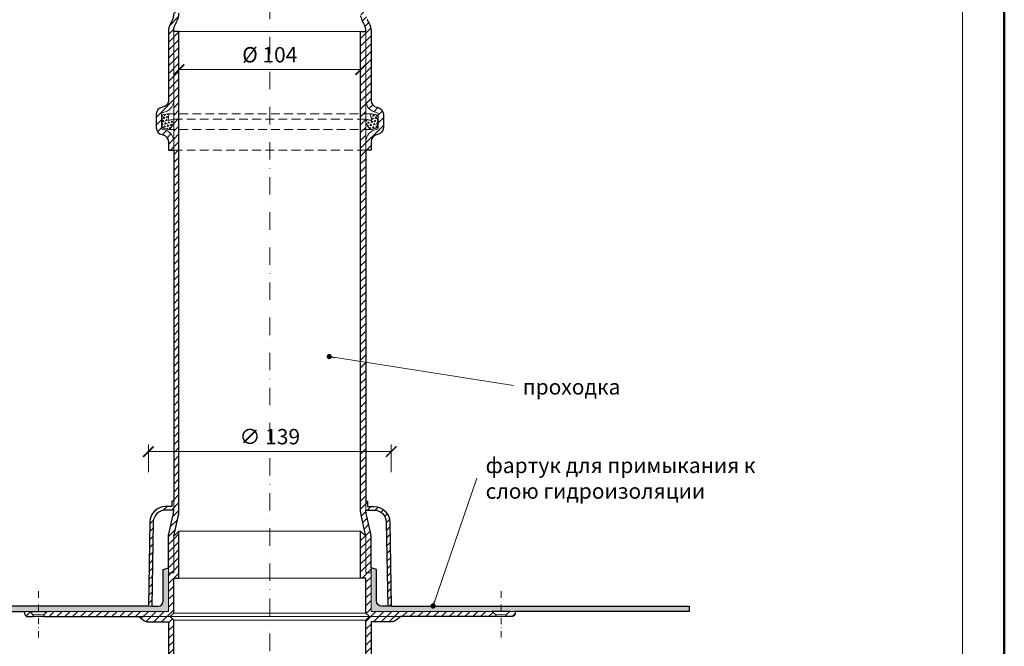
# Model space of a CAD drawing. Units: millimetres. Extents: x 11339 to 27182, y -1615 to 22532.
# Drawn here: x 17585 to 18148, y 4628 to 4986 of the extents above; entities that cross this region are included whole.
import ezdxf
from ezdxf.enums import TextEntityAlignment as Align

# ---------------------------------------------------------------- set-up
doc = ezdxf.new("R2010")
doc.units = ezdxf.units.MM
doc.linetypes.add('DASHDOT2', pattern=[0.5, 0.25, -0.125, 0, -0.125])
doc.linetypes.add('HIDDEN2', pattern=[0.1875, 0.125, -0.0625])
doc.layers.get('DEFPOINTS').update_dxf_attribs({"color": 254, "lineweight": 30})
for name, color, linetype, lineweight in [('TOPWET_KOTY', 30, 'Continuous', 13), ('TOPWET_TENKOU', 142, 'Continuous', 13), ('TOPWET_TLUSTOU', 142, 'Continuous', 30), ('TOPWET_VYKRESOVE_POLE', 254, 'Continuous', 13), ('TOPWET_ČEŠTINA', 225, 'Continuous', 13)]:
    doc.layers.add(name, color=color, linetype=linetype, lineweight=lineweight)
doc.styles.add('BOLD_ARIAL_NARROW', font='ARIALNB.TTF')
doc.styles.add('REGULAR_ARIAL_NARROW', font='ARIALN.TTF')
doc.dimstyles.new('ISO-TW 1-3', dxfattribs={"dimscale": 3, "dimtxt": 2.2, "dimasz": 1.5, "dimexe": 1, "dimexo": 0, "dimgap": 0.75, "dimtad": 1, "dimdec": 0, "dimtxsty": 'REGULAR_ARIAL_NARROW', "dimblk": 'ARCHTICK', "dimcen": 0.5, "dimclrd": 256, "dimclre": 256, "dimclrt": 256, "dimadec": 0, "dimazin": 0, "dimtfac": 1, "dimtdec": 0, "dimtmove": 1, "dimatfit": 3, "dimldrblk": 'DOT', "dimfxl": 1, "dimtfill": 1, "dimtzin": 0, "dimlwd": -1, "dimlwe": -1, "dimarcsym": 0})
doc.dimstyles.new('ISO-TW 1-4', dxfattribs={"dimscale": 4, "dimtxt": 2.2, "dimasz": 1.5, "dimexe": 1, "dimexo": 0, "dimgap": 0.75, "dimtad": 1, "dimdec": 0, "dimtxsty": 'REGULAR_ARIAL_NARROW', "dimblk": 'ARCHTICK', "dimcen": 0.5, "dimclrd": 256, "dimclre": 256, "dimclrt": 256, "dimadec": 0, "dimazin": 0, "dimtfac": 1, "dimtdec": 0, "dimtmove": 1, "dimatfit": 3, "dimldrblk": 'DOT', "dimfxl": 1, "dimtfill": 1, "dimtzin": 0, "dimlwd": -1, "dimlwe": -1, "dimarcsym": 0})
pattern_1 = [(255, (33248.4005, 17701.8847), (1.34703842, -1.34703842), [0.9525, -0.9525]), (315, (33248.4005, 17701.8847), (1.8400887, 0.49305028), [0.9525, -0.9525]), (195, (33249.074, 17701.2112), (-0.49305028, -1.8400887), [0.9525, -0.9525])]
pattern_2 = [(45, (524.114, -3461.64), (-2.24506403, 2.24506403), [])]

# ---------------------------------------------------------------- blocks, each defined once
blk = doc.blocks.new('_ArchTick')
at = {"color": 0, "linetype": 'ByBlock', "const_width": 0.15}
blk.add_lwpolyline([(-0.5, -0.5), (0.5, 0.5)], dxfattribs=at)
blk = doc.blocks.new('*D249')
at = {"layer": 'DEFPOINTS', "color": 0, "ltscale": 40, "transparency": 16777216}
for p in [(17797.51, 4739.15), (17658.51, 4727.45), (17797.51, 4727.45)]:
    blk.add_point(p, dxfattribs=at)
at = {"layer": 'TOPWET_KOTY', "ltscale": 40, "transparency": 16777216}
for p, q in [((17658.51, 4727.45), (17658.51, 4743.15)), ((17658.51, 4739.15), (17797.51, 4739.15)), ((17797.51, 4727.45), (17797.51, 4743.15))]:
    blk.add_line(p, q, dxfattribs=at)
at = {"layer": 'TOPWET_KOTY', "ltscale": 40, "transparency": 16777216, "xscale": 6, "yscale": 6, "zscale": 6, "rotation": 180}
blk.add_blockref('_ArchTick', (17658.51, 4739.15), dxfattribs=at)
at = {"layer": 'TOPWET_KOTY', "ltscale": 40, "transparency": 16777216, "xscale": 6, "yscale": 6, "zscale": 6}
blk.add_blockref('_ArchTick', (17797.51, 4739.15), dxfattribs=at)
at = {"layer": 'TOPWET_KOTY', "ltscale": 40, "transparency": 16777216, "insert": (17728.01, 4746.55), "char_height": 8.8, "attachment_point": 5, "style": 'REGULAR_ARIAL_NARROW', "bg_fill": 3, "box_fill_scale": 1.1, "bg_fill_color": 256, "bg_fill_true_color": 13158600, "bg_fill_transparency": 0}
blk.add_mtext('∅ 139', dxfattribs=at)
blk = doc.blocks.new('_Dot')
at = {"color": 0, "linetype": 'ByBlock', "lineweight": -2}
blk.add_line((-0.5, 0), (-1, 0), dxfattribs=at)
at = {"color": 0, "linetype": 'ByBlock', "const_width": 0.5}
blk.add_lwpolyline([(-0.25, 0, 1), (0.25, 0, 1)], format="xyb", close=True, dxfattribs=at)
blk = doc.blocks.new('*D261')
at = {"layer": 'DEFPOINTS', "color": 0, "ltscale": 40, "transparency": 16777216}
for p in [(17676.01, 4979.67), (17780.01, 4979.67), (17780.01, 4957.79)]:
    blk.add_point(p, dxfattribs=at)
at = {"layer": 'TOPWET_KOTY', "ltscale": 40, "transparency": 16777216}
for p, q in [((17676.01, 4979.67), (17676.01, 4953.79)), ((17780.01, 4979.67), (17780.01, 4953.79)), ((17676.01, 4957.79), (17780.01, 4957.79))]:
    blk.add_line(p, q, dxfattribs=at)
at = {"layer": 'TOPWET_KOTY', "ltscale": 40, "transparency": 16777216, "xscale": 6, "yscale": 6, "zscale": 6, "rotation": 180}
blk.add_blockref('_ArchTick', (17676.01, 4957.79), dxfattribs=at)
at = {"layer": 'TOPWET_KOTY', "ltscale": 40, "transparency": 16777216, "xscale": 6, "yscale": 6, "zscale": 6}
blk.add_blockref('_ArchTick', (17780.01, 4957.79), dxfattribs=at)
at = {"layer": 'TOPWET_KOTY', "ltscale": 40, "transparency": 16777216, "insert": (17728.01, 4965.19), "char_height": 8.8, "attachment_point": 5, "style": 'REGULAR_ARIAL_NARROW', "bg_fill": 3, "box_fill_scale": 1.1, "bg_fill_color": 256, "bg_fill_true_color": 13158600, "bg_fill_transparency": 0}
blk.add_mtext('%%C 104', dxfattribs=at)
blk = doc.blocks.new('V_TOPWET_VÝKRES_A4_1-1')
at = {"layer": 'TOPWET_VYKRESOVE_POLE', "color": 243, "lineweight": 50, "ltscale": 10}
blk.add_lwpolyline([(-90, 297), (-114, 297), (-114, 0), (96, 0), (96, 297)], close=True, dxfattribs=at)
at = {"layer": 'TOPWET_VYKRESOVE_POLE', "ltscale": 10}
blk.add_lwpolyline([(90, 285.33), (38.5, 285.33, -0.414214), (37.5, 286.33), (37.5, 291), (-89, 291, 0.414214), (-90, 290), (-90, 7, 0.414214), (-89, 6), (89, 6, 0.414214), (90, 7), (90, 285.33)], format="xyb", close=True, dxfattribs=at)
at = {"color": 7, "style": 'BOLD_ARIAL_NARROW'}
blk.add_attdef('01_OZNAČENÍ_VÝKRESU', text='', height=3, dxfattribs=at).set_placement((90, 291), align=Align.TOP_RIGHT)
at = {"color": 7}
for tag, p, height, style in [('03_A_NADPIS_HLAVNÍ_2_ŘADKY', (-87.5, 29.55), 3, 'BOLD_ARIAL_NARROW'), ('02_NADPIS_HLAVNÍ', (-87.5, 27.5), 3, 'BOLD_ARIAL_NARROW'), ('03_B_NADPIS_HLAVNÍ_2_ŘADKY', (-87.5, 25.35), 3, 'BOLD_ARIAL_NARROW'), ('04_KÓD_NEBO_PODNADPIS', (-87.5, 20), 2.2, 'REGULAR_ARIAL_NARROW'), ('07_REZERVNÍ_POLE', (-44.5, 20), 2.2, 'REGULAR_ARIAL_NARROW'), ('08_VÁHA_KG', (-44.5, 14), 2.2, 'REGULAR_ARIAL_NARROW'), ('05_TYP', (-87.5, 14), 2.2, 'REGULAR_ARIAL_NARROW'), ('06_MĚŘÍTKO', (-87.5, 8), 2.2, 'REGULAR_ARIAL_NARROW'), ('09_MATERIÁL', (-44.5, 8), 2.2, 'REGULAR_ARIAL_NARROW')]:
    blk.add_attdef(tag, p, '', height=height, dxfattribs=dict(at, style=style))

msp = doc.modelspace()

# ---------------------------------------------------------------- hatches: boundary and pattern name
at = {"layer": 'TOPWET_TENKOU', "ltscale": 40}
h = msp.add_hatch(dxfattribs=at)
h.set_pattern_fill('LINE', color=256, angle=45)
h.set_pattern_definition(pattern_2)
edge = h.paths.add_edge_path()
edge.add_line((17590.64823, 4647.67101), (17587.64823, 4647.67101))
edge.add_line((17587.64823, 4647.67101), (17587.64823, 4646.67101))
edge.add_arc((17589.64823, 4646.67101), 2, 179.9999995, 269.9999995)
edge.add_line((17589.64823, 4644.67101), (17592.64823, 4644.67101))
edge.add_line((17592.64823, 4644.67101), (17592.64823, 4645.67101))
edge.add_line((17592.64823, 4645.67101), (17590.64823, 4647.67101))
edge = h.paths.add_edge_path()
edge.add_line((17673.01219, 4619.67115), (17670.01219, 4619.67115))
edge.add_line((17670.01219, 4619.67115), (17670.01219, 4599.46838))
edge.add_arc((17680.01219, 4599.46838), 10, 179.999997, 192.9946163)
edge.add_line((17670.26828, 4597.21978), (17672.7561, 4586.43921))
edge.add_arc((17663.01219, 4584.19062), 10, -0.0000005, 12.9946163, ccw=False)
edge.add_line((17673.01219, 4584.19062), (17673.01219, 4450.67116))
edge.add_line((17673.01219, 4450.67116), (17676.01219, 4447.67116))
edge.add_line((17676.01219, 4447.67116), (17676.01219, 4584.53228))
edge.add_arc((17666.01219, 4584.53228), 10, 359.9999995, 372.9946163)
edge.add_line((17675.7561, 4586.78088), (17673.01219, 4598.67116))
edge.add_line((17673.01219, 4598.67116), (17673.01219, 4619.67115))
edge = h.paths.add_edge_path()
edge.add_arc((17666.01219, 4704.80992), 10, 353.5025677, 360)
edge.add_line((17676.01219, 4704.80992), (17676.01219, 4979.67104))
edge.add_line((17676.01219, 4979.67104), (17673.01219, 4979.67104))
edge.add_line((17673.01219, 4979.67104), (17673.01219, 4710.67091))
edge.add_line((17673.01219, 4710.67091), (17673.01219, 4705.67091))
edge.add_line((17673.01219, 4705.67091), (17673.01219, 4705.15155))
edge.add_arc((17663.01219, 4705.15158), 10, 347.0053827, 359.9997874, ccw=False)
edge.add_line((17672.7561, 4702.90299), (17670.26828, 4692.12242))
edge.add_arc((17680.01219, 4689.87382), 10, 167.0053827, 179.9999995)
edge.add_line((17670.01219, 4689.87382), (17670.01219, 4672.67122))
edge.add_line((17670.01219, 4672.67122), (17670.01219, 4669.67104))
edge.add_line((17670.01219, 4669.67104), (17673.01219, 4669.67104))
edge.add_line((17673.01219, 4669.67104), (17673.01219, 4690.67104))
edge.add_line((17673.01219, 4690.67104), (17673.0123, 4690.67151))
edge.add_line((17673.0123, 4690.67151), (17675.94796, 4703.67833))
edge = h.paths.add_edge_path()
edge.add_line((17671.0122, 4644.67109), (17673.0122, 4642.67109))
edge.add_line((17673.0122, 4642.67109), (17673.0122, 4622.67115))
edge.add_line((17673.0122, 4622.67115), (17676.0122, 4622.67115))
edge.add_line((17676.0122, 4622.67115), (17676.0122, 4595.67115))
edge.add_line((17676.0122, 4595.67115), (17673.0122, 4598.67115))
edge.add_line((17673.0122, 4598.67115), (17673.0122, 4619.67115))
edge.add_line((17673.0122, 4619.67115), (17670.0122, 4619.67115))
edge.add_line((17670.0122, 4619.67115), (17670.01221, 4641.67115))
edge.add_line((17670.01221, 4641.67115), (17658.67883, 4641.67116))
edge.add_arc((17658.67883, 4646.67116), 5, 233.1306615, 269.9999995, ccw=False)
edge.add_line((17655.67887, 4642.67113), (17653.01219, 4644.6711))
edge.add_line((17653.01219, 4644.6711), (17671.0122, 4644.67109))
h.paths.add_polyline_path([(17600.65472, 4647.67101), (17670.01225, 4647.67122), (17670.0122, 4669.67103), (17673.01221, 4669.67103), (17673.01221, 4690.67103), (17676.0122, 4693.67103), (17676.0122, 4666.67103), (17673.0122, 4666.67103), (17673.0122, 4646.67109), (17671.01221, 4644.67109), (17598.64803, 4644.67113), (17598.64803, 4645.67101)])
edge = h.paths.add_edge_path()
edge.add_line((17658.51219, 4650.67091), (17659.35706, 4698.82878))
edge.add_arc((17668.35568, 4698.67091), 9, 89.9999995, 178.9949135, ccw=False)
edge.add_line((17668.35568, 4707.67091), (17672.01219, 4707.67091))
edge.add_line((17672.01219, 4707.67091), (17672.01219, 4710.67091))
edge.add_line((17672.01219, 4710.67091), (17673.01219, 4710.67091))
edge.add_line((17673.01219, 4710.67091), (17673.01219, 4705.67091))
edge.add_line((17673.01219, 4705.67091), (17668.35568, 4705.67091))
edge.add_arc((17668.35568, 4698.67091), 7, 89.9999995, 178.9949135)
edge.add_line((17661.35676, 4698.7937), (17660.5125, 4650.67091))
edge.add_line((17660.5125, 4650.67091), (17658.51219, 4650.67091))
edge = h.paths.add_edge_path()
edge.add_line((17688.24264, 5050.9608), (17758.41778, 5121.13595))
edge.add_line((17758.41778, 5121.13595), (17762.66042, 5121.13595))
edge.add_line((17762.66042, 5121.13595), (17691.24264, 5049.71816))
edge.add_arc((17728.01219, 5012.94861), 52, 134.9999999, 179.9999999)
edge.add_line((17676.01219, 5012.94861), (17676.01219, 4990.22617))
edge.add_arc((17666.01219, 4990.22617), 10, 329.9999995, 359.9999999, ccw=False)
edge.add_line((17674.67244, 4985.22617), (17674.35194, 4984.67104))
edge.add_arc((17683.01219, 4979.67104), 10, 149.9999995, 180.0000001)
edge.add_line((17673.01219, 4979.67104), (17673.01219, 4940.22743))
edge.add_arc((17666.01219, 4940.22743), 7, -82.8192442, 0, ccw=False)
edge.add_arc((17667.01219, 4932.29018), 1, 97.1807558, 180)
edge.add_line((17666.01219, 4932.29018), (17666.01219, 4924.56652))
edge.add_arc((17667.01219, 4924.56652), 1, 180, 262.8192442)
edge.add_arc((17665.91038, 4916.53948), 7.10237, 0.7243276, 82.0949166, ccw=False)
edge.add_line((17673.01219, 4916.62926), (17673.01219, 4911.63798))
edge.add_line((17673.01219, 4911.63798), (17670.01219, 4911.63798))
edge.add_line((17670.01219, 4911.63798), (17670.01219, 4916.62926))
edge.add_arc((17665.83451, 4916.47257), 4.18062, 2.1480619, 80.6711823)
edge.add_arc((17667.01219, 4924.56652), 4, 180, 262.8192442, ccw=False)
edge.add_line((17663.01219, 4924.56652), (17663.01219, 4932.29018))
edge.add_arc((17667.01219, 4932.29018), 4, 97.1807558, 180, ccw=False)
edge.add_arc((17666.01219, 4940.22743), 4, 277.1807558, 323.6092771)
edge.add_arc((17666.01219, 4940.22743), 4, 323.6092771, 360)
edge.add_line((17670.01219, 4940.22743), (17670.01219, 4979.67104))
edge.add_arc((17680.01219, 4979.67104), 10, 149.9999995, 180.0000001, ccw=False)
edge.add_line((17671.35194, 4984.67104), (17671.67244, 4985.22617))
edge.add_arc((17663.01219, 4990.22617), 10, 329.9999995, 359.9999999)
edge.add_line((17673.01219, 4990.22617), (17673.01219, 5014.19125))
edge.add_arc((17725.01219, 5014.19125), 52, 134.9999999, 179.9999999, ccw=False)
edge = h.paths.add_edge_path()
edge.add_line((17819.59681, 5160.77587), (17918.83945, 5160.77587))
edge.add_line((17918.83945, 5160.77587), (17921.83945, 5157.77587))
edge.add_line((17921.83945, 5157.77587), (17820.83945, 5157.77587))
edge.add_arc((17820.83945, 5105.77587), 52, 89.9999999, 134.9999999)
edge.add_line((17784.0699, 5142.54542), (17768.00271, 5126.47823))
edge.add_arc((17760.93164, 5133.5493), 10, 284.9999995, 314.9999999, ccw=False)
edge.add_line((17763.51983, 5123.89004), (17762.90066, 5123.72414))
edge.add_arc((17765.48885, 5114.06488), 10, 104.9999995, 135.0000001)
edge.add_line((17758.41778, 5121.13594), (17730.52694, 5093.2451))
edge.add_arc((17725.57719, 5098.19485), 7, 232.1807558, 315, ccw=False)
edge.add_arc((17720.67181, 5091.87526), 1, 52.1807558, 135)
edge.add_line((17719.96471, 5092.58236), (17714.50326, 5087.12091))
edge.add_arc((17715.21036, 5086.41381), 1, 135, 217.8192442)
edge.add_arc((17708.75529, 5081.51693), 7.10237, -44.2756724, 37.0949166, ccw=False)
edge.add_line((17713.84052, 5076.55868), (17710.31115, 5073.02931))
edge.add_line((17710.31115, 5073.02931), (17708.18983, 5075.15063))
edge.add_line((17708.18983, 5075.15063), (17711.7192, 5078.68))
edge.add_arc((17708.65433, 5081.52326), 4.18062, 317.1480619, 395.6711823)
edge.add_arc((17715.21036, 5086.41381), 4, 135, 217.8192442, ccw=False)
edge.add_line((17712.38194, 5089.24223), (17717.84339, 5094.70368))
edge.add_arc((17720.67181, 5091.87526), 4, 52.1807558, 135, ccw=False)
edge.add_arc((17725.57719, 5098.19485), 4, 232.1807558, 278.6092771)
edge.add_arc((17725.57719, 5098.19485), 4, 278.6092771, 315)
edge.add_line((17728.40562, 5095.36642), (17756.29646, 5123.25727))
edge.add_arc((17763.36753, 5116.1862), 10, 104.9999995, 135.0000001, ccw=False)
edge.add_line((17760.77934, 5125.84546), (17761.39851, 5126.01136))
edge.add_arc((17758.81032, 5135.67062), 10, 284.9999995, 314.9999999)
edge.add_line((17765.88139, 5128.59955), (17782.82726, 5145.54542))
edge.add_arc((17819.59681, 5108.77587), 52, 89.9999999, 134.9999999, ccw=False)
edge = h.paths.add_edge_path()
edge.add_line((17990.12922, 5145.54542), (18060.30436, 5075.37027))
edge.add_line((18060.30436, 5075.37027), (18060.30436, 5071.12763))
edge.add_line((18060.30436, 5071.12763), (17988.88657, 5142.54542))
edge.add_arc((17952.11702, 5105.77587), 52, 44.9999999, 89.9999999)
edge.add_line((17952.11702, 5157.77587), (17929.39459, 5157.77587))
edge.add_arc((17929.39459, 5167.77587), 10, 239.9999995, 269.9999999, ccw=False)
edge.add_line((17924.39459, 5159.11561), (17923.83945, 5159.43612))
edge.add_arc((17918.83945, 5150.77587), 10, 59.9999995, 90.0000001)
edge.add_line((17918.83945, 5160.77587), (17879.39584, 5160.77587))
edge.add_arc((17879.39584, 5167.77587), 7, 187.1807558, 270, ccw=False)
edge.add_arc((17871.45859, 5166.77587), 1, 7.1807558, 90)
edge.add_line((17871.45859, 5167.77587), (17863.73493, 5167.77587))
edge.add_arc((17863.73493, 5166.77587), 1, 90, 172.8192442)
edge.add_arc((17855.70789, 5167.87767), 7.10237, 270.7243276, 352.0949166, ccw=False)
edge.add_line((17855.79768, 5160.77587), (17850.8064, 5160.77587))
edge.add_line((17850.8064, 5160.77587), (17850.8064, 5163.77587))
edge.add_line((17850.8064, 5163.77587), (17855.79768, 5163.77587))
edge.add_arc((17855.64098, 5167.95354), 4.18062, 272.1480619, 350.6711823)
edge.add_arc((17863.73493, 5166.77587), 4, 90, 172.8192442, ccw=False)
edge.add_line((17863.73493, 5170.77587), (17871.45859, 5170.77587))
edge.add_arc((17871.45859, 5166.77587), 4, 7.1807558, 90, ccw=False)
edge.add_arc((17879.39584, 5167.77587), 4, 187.1807558, 233.6092771)
edge.add_arc((17879.39584, 5167.77587), 4, 233.6092771, 270)
edge.add_line((17879.39584, 5163.77587), (17918.83945, 5163.77587))
edge.add_arc((17918.83945, 5153.77587), 10, 59.9999995, 90.0000001, ccw=False)
edge.add_line((17923.83945, 5162.43612), (17924.39459, 5162.11561))
edge.add_arc((17929.39459, 5170.77587), 10, 239.9999995, 269.9999999)
edge.add_line((17929.39459, 5160.77587), (17953.35966, 5160.77587))
edge.add_arc((17953.35966, 5108.77587), 52, 44.9999999, 89.9999999, ccw=False)
h = msp.add_hatch(dxfattribs=at)
h.set_pattern_fill('LINE', color=256, angle=45)
h.set_pattern_definition(pattern_2)
h.paths.add_polyline_path([(17868.37615, 4646.67101), (17868.37615, 4647.67101), (17865.37615, 4647.67101), (17863.37615, 4645.67101), (17863.37615, 4644.67101), (17866.37615, 4644.67101, 0.414213562)])
h.paths.add_polyline_path([(17786.01219, 4689.87382, 0.056760551), (17785.75611, 4692.12242), (17783.26828, 4702.90299, -0.056760551), (17783.01219, 4705.15158), (17783.01219, 4705.67091), (17783.01219, 4705.67091), (17783.01219, 4710.67091), (17783.01219, 4979.67104), (17780.01219, 4979.67104), (17780.01219, 4704.80992, 0.056760551), (17780.26828, 4702.56132), (17783.01219, 4690.67104), (17783.01219, 4669.67104), (17786.01219, 4669.67104)])
h.paths.add_polyline_path([(17783.01219, 4584.19062, -0.056760551), (17783.26828, 4586.43921), (17785.7561, 4597.21978, 0.056760561), (17786.01219, 4599.46838), (17786.01219, 4619.67115), (17783.01219, 4619.67115), (17783.01219, 4598.67116), (17780.26828, 4586.78088, 0.056760551), (17780.01219, 4584.53228), (17780.01219, 4449.67116), (17783.01219, 4452.67116)])
h.paths.add_polyline_path([(17855.36966, 4647.67101), (17786.01213, 4647.67122), (17786.01218, 4669.67103), (17783.01217, 4669.67103), (17783.01217, 4690.67103), (17780.01218, 4693.67103), (17780.01218, 4666.67103), (17783.01218, 4666.67103), (17783.01218, 4646.67109), (17785.01218, 4644.67109), (17857.37635, 4644.67113), (17857.37635, 4645.67101)])
edge = h.paths.add_edge_path()
edge.add_line((17785.01218, 4644.67109), (17783.01218, 4642.67109))
edge.add_line((17783.01218, 4642.67109), (17783.01218, 4622.67115))
edge.add_line((17783.01218, 4622.67115), (17780.01218, 4622.67115))
edge.add_line((17780.01218, 4622.67115), (17780.01218, 4595.67115))
edge.add_line((17780.01218, 4595.67115), (17783.01218, 4598.67115))
edge.add_line((17783.01218, 4598.67115), (17783.01218, 4619.67115))
edge.add_line((17783.01218, 4619.67115), (17786.01218, 4619.67115))
edge.add_line((17786.01218, 4619.67115), (17786.01218, 4641.67115))
edge.add_line((17786.01218, 4641.67115), (17797.34555, 4641.67116))
edge.add_arc((17797.34555, 4646.67116), 5, 270, 306.869338)
edge.add_line((17800.34552, 4642.67113), (17803.01219, 4644.6711))
edge.add_line((17803.01219, 4644.6711), (17785.01218, 4644.67109))
edge = h.paths.add_edge_path()
edge.add_line((17797.51219, 4650.67091), (17796.66732, 4698.82878))
edge.add_arc((17787.6687, 4698.67091), 9, 1.005086, 90)
edge.add_line((17787.6687, 4707.67091), (17784.01219, 4707.67091))
edge.add_line((17784.01219, 4707.67091), (17784.01219, 4710.67091))
edge.add_line((17784.01219, 4710.67091), (17783.01219, 4710.67091))
edge.add_line((17783.01219, 4710.67091), (17783.01219, 4705.67091))
edge.add_line((17783.01219, 4705.67091), (17787.6687, 4705.67091))
edge.add_arc((17787.6687, 4698.67091), 7, 1.005086, 90, ccw=False)
edge.add_line((17794.66762, 4698.7937), (17795.51188, 4650.67091))
edge.add_line((17795.51188, 4650.67091), (17797.51219, 4650.67091))
edge = h.paths.add_edge_path()
edge.add_line((17784.81055, 4991.96521), (17836.19953, 5043.3542))
edge.add_line((17836.19953, 5043.3542), (17836.19953, 5047.59684))
edge.add_line((17836.19953, 5047.59684), (17781.54436, 4992.94167))
edge.add_arc((17785.0799, 4989.40614), 5, 134.9999996, 189.4395777)
edge.add_arc((17790.01219, 4990.22617), 10, 189.4395777, 210)
edge.add_line((17781.35194, 4985.22617), (17781.67245, 4984.67104))
edge.add_arc((17773.01219, 4979.67104), 10, -0.0000005, 30, ccw=False)
edge.add_line((17783.01219, 4979.67104), (17783.01219, 4940.22743))
edge.add_arc((17790.01219, 4940.22743), 7, 179.9999995, 262.8192438)
edge.add_arc((17789.01219, 4932.29018), 1, -0.0000005, 82.8192438, ccw=False)
edge.add_line((17790.01219, 4932.29018), (17790.01219, 4924.56652))
edge.add_arc((17789.01219, 4924.56652), 1, 277.1807553, 359.9999995, ccw=False)
edge.add_arc((17790.114, 4916.53948), 7.10237, 97.9050829, 179.2756719)
edge.add_line((17783.01219, 4916.62926), (17783.01219, 4911.63798))
edge.add_line((17783.01219, 4911.63798), (17786.01219, 4911.63798))
edge.add_line((17786.01219, 4911.63798), (17786.01219, 4916.62926))
edge.add_arc((17790.18987, 4916.47257), 4.18062, 99.3288172, 177.8519376, ccw=False)
edge.add_arc((17789.01219, 4924.56652), 4, 277.1807553, 359.9999995)
edge.add_line((17793.01219, 4924.56652), (17793.01219, 4932.29018))
edge.add_arc((17789.01219, 4932.29018), 4, 359.9999995, 442.8192438)
edge.add_arc((17790.01219, 4940.22743), 4, 216.3907224, 262.8192438, ccw=False)
edge.add_arc((17790.01219, 4940.22743), 4, 179.9999995, 216.3907224, ccw=False)
edge.add_line((17786.01219, 4940.22743), (17786.01219, 4979.67104))
edge.add_arc((17776.01219, 4979.67104), 10, 359.9999995, 390)
edge.add_line((17784.67245, 4984.67104), (17784.35194, 4985.22617))
edge.add_arc((17793.01219, 4990.22617), 10, 201.0571487, 210, ccw=False)
edge.add_arc((17788.34608, 4988.42968), 5, 134.9999996, 201.0571487, ccw=False)
edge = h.paths.add_edge_path()
edge.add_line((17846.16445, 5050.77586), (17918.83945, 5050.77586))
edge.add_line((17918.83945, 5050.77586), (17921.83945, 5053.77586))
edge.add_line((17921.83945, 5053.77586), (17844.54537, 5053.77586))
edge.add_arc((17844.54537, 5048.77586), 5, 89.9999996, 144.4395777)
edge.add_arc((17848.61289, 5045.86806), 10, 144.4395777, 165)
edge.add_line((17838.95363, 5048.45625), (17838.78772, 5047.83707))
edge.add_arc((17829.12846, 5050.42526), 10, 314.9999995, 345, ccw=False)
edge.add_line((17836.19953, 5043.3542), (17808.30869, 5015.46335))
edge.add_arc((17813.25844, 5010.51361), 7, 134.9999995, 217.8192438)
edge.add_arc((17806.93884, 5005.60823), 1, -45.0000005, 37.8192438, ccw=False)
edge.add_line((17807.64595, 5004.90112), (17802.1845, 4999.43967))
edge.add_arc((17801.47739, 5000.14678), 1, 232.1807553, 314.9999995, ccw=False)
edge.add_arc((17796.58051, 4993.69171), 7.10237, 52.9050829, 134.2756719)
edge.add_line((17791.62226, 4998.77693), (17788.0929, 4995.24756))
edge.add_line((17788.0929, 4995.24756), (17790.21422, 4993.12624))
edge.add_line((17790.21422, 4993.12624), (17793.74358, 4996.65561))
edge.add_arc((17796.58685, 4993.59074), 4.18062, 54.3288172, 132.8519376, ccw=False)
edge.add_arc((17801.47739, 5000.14678), 4, 232.1807553, 314.9999995)
edge.add_line((17804.30582, 4997.31835), (17809.76727, 5002.7798))
edge.add_arc((17806.93884, 5005.60823), 4, 314.9999995, 397.8192438)
edge.add_arc((17813.25844, 5010.51361), 4, 171.3907224, 217.8192438, ccw=False)
edge.add_arc((17813.25844, 5010.51361), 4, 134.9999995, 171.3907224, ccw=False)
edge.add_line((17810.43001, 5013.34203), (17838.32085, 5041.23288))
edge.add_arc((17831.24978, 5048.30394), 10, 314.9999995, 345)
edge.add_line((17840.90904, 5045.71575), (17841.07495, 5046.33493))
edge.add_arc((17850.73421, 5043.74674), 10, 156.0571487, 165, ccw=False)
edge.add_arc((17846.16445, 5045.77586), 5, 89.9999996, 156.0571487, ccw=False)
edge = h.paths.add_edge_path()
edge.add_line((17931.13363, 5048.97751), (17982.52261, 4997.58853))
edge.add_line((17982.52261, 4997.58853), (17986.76525, 4997.58853))
edge.add_line((17986.76525, 4997.58853), (17932.11008, 5052.24369))
edge.add_arc((17928.57455, 5048.70816), 5, 44.9999996, 99.4395777)
edge.add_arc((17929.39459, 5043.77586), 10, 99.4395777, 120)
edge.add_line((17924.39459, 5052.43612), (17923.83945, 5052.11561))
edge.add_arc((17918.83945, 5060.77586), 10, 269.9999995, 300, ccw=False)
edge.add_line((17918.83945, 5050.77586), (17879.39584, 5050.77586))
edge.add_arc((17879.39584, 5043.77586), 7, 89.9999995, 172.8192438)
edge.add_arc((17871.45859, 5044.77586), 1, 269.9999995, 352.8192438, ccw=False)
edge.add_line((17871.45859, 5043.77586), (17863.73493, 5043.77586))
edge.add_arc((17863.73493, 5044.77586), 1, 187.1807553, 269.9999995, ccw=False)
edge.add_arc((17855.70789, 5043.67406), 7.10237, 7.9050829, 89.2756719)
edge.add_line((17855.79768, 5050.77586), (17850.8064, 5050.77586))
edge.add_line((17850.8064, 5050.77586), (17850.8064, 5047.77586))
edge.add_line((17850.8064, 5047.77586), (17855.79768, 5047.77586))
edge.add_arc((17855.64098, 5043.59818), 4.18062, 9.3288172, 87.8519376, ccw=False)
edge.add_arc((17863.73493, 5044.77586), 4, 187.1807553, 269.9999995)
edge.add_line((17863.73493, 5040.77586), (17871.45859, 5040.77586))
edge.add_arc((17871.45859, 5044.77586), 4, 269.9999995, 352.8192438)
edge.add_arc((17879.39584, 5043.77586), 4, 126.3907224, 172.8192438, ccw=False)
edge.add_arc((17879.39584, 5043.77586), 4, 89.9999995, 126.3907224, ccw=False)
edge.add_line((17879.39584, 5047.77586), (17918.83945, 5047.77586))
edge.add_arc((17918.83945, 5057.77586), 10, 269.9999995, 300)
edge.add_line((17923.83945, 5049.11561), (17924.39459, 5049.43612))
edge.add_arc((17929.39459, 5040.77586), 10, 111.0571487, 120, ccw=False)
edge.add_arc((17927.59809, 5045.44198), 5, 44.9999996, 111.0571487, ccw=False)
at = {"layer": 'TOPWET_TENKOU', "linetype": 'Continuous', "ltscale": 40}
h = msp.add_hatch(dxfattribs=at)
h.set_pattern_fill('TRIANG', color=256, scale=0.2, angle=195)
h.set_pattern_definition(pattern_1)
edge = h.paths.add_edge_path()
edge.add_line((17673.01219, 4927.1712), (17671.37001, 4924.52383))
edge.add_arc((17669.67044, 4925.57809), 2, 250.0230375, 328.1882881, ccw=False)
edge.add_line((17668.98715, 4923.69843), (17667.11932, 4924.37742))
edge.add_arc((17667.46096, 4925.31725), 1, 180, 250.0230375, ccw=False)
edge.add_line((17666.46096, 4925.31725), (17666.46096, 4925.45816))
edge.add_line((17666.46096, 4925.45816), (17666.01219, 4925.84011))
edge.add_line((17666.01219, 4925.84011), (17666.46096, 4926.19315))
edge.add_line((17666.46096, 4926.19315), (17666.46096, 4927.10134))
edge.add_line((17666.46096, 4927.10134), (17666.01219, 4927.48328))
edge.add_line((17666.01219, 4927.48328), (17666.46096, 4927.83633))
edge.add_line((17666.46096, 4927.83633), (17666.46096, 4928.58899))
edge.add_line((17666.46096, 4928.58899), (17666.01219, 4928.97093))
edge.add_line((17666.01219, 4928.97093), (17666.46096, 4929.32398))
edge.add_line((17666.46096, 4929.32398), (17666.46096, 4929.78449))
edge.add_line((17666.46096, 4929.78449), (17667.16057, 4929.78449))
edge.add_line((17667.16057, 4929.78449), (17667.16057, 4930.73372))
edge.add_line((17667.16057, 4930.73372), (17666.46096, 4930.73372))
edge.add_line((17666.46096, 4930.73372), (17666.46096, 4931.04722))
edge.add_arc((17667.46096, 4931.04722), 1, 99.2532137, 180, ccw=False)
edge.add_line((17667.30016, 4932.03421), (17669.73343, 4932.43063))
edge.add_arc((17669.81383, 4931.93714), 0.5, 350.0456133, 459.2532137, ccw=False)
edge.add_line((17670.3063, 4931.85071), (17669.86795, 4929.35306))
edge.add_arc((17670.36042, 4929.26663), 0.5, 530.0456133, 645)
edge.add_line((17670.48983, 4928.78366), (17673.01219, 4929.45953))
edge.add_line((17673.01219, 4929.45953), (17673.01219, 4927.1712))
h = msp.add_hatch(dxfattribs=at)
h.set_pattern_fill('TRIANG', color=256, scale=0.2, angle=195)
h.set_pattern_definition(pattern_1)
edge = h.paths.add_edge_path()
edge.add_line((17783.01219, 4927.1712), (17784.65438, 4924.52383))
edge.add_arc((17786.35395, 4925.57809), 2, 211.8117119, 289.9769625)
edge.add_line((17787.03723, 4923.69843), (17788.90507, 4924.37742))
edge.add_arc((17788.56342, 4925.31725), 1, 289.9769625, 360)
edge.add_line((17789.56342, 4925.31725), (17789.56342, 4925.45816))
edge.add_line((17789.56342, 4925.45816), (17790.01219, 4925.84011))
edge.add_line((17790.01219, 4925.84011), (17789.56342, 4926.19315))
edge.add_line((17789.56342, 4926.19315), (17789.56342, 4927.10134))
edge.add_line((17789.56342, 4927.10134), (17790.01219, 4927.48328))
edge.add_line((17790.01219, 4927.48328), (17789.56342, 4927.83633))
edge.add_line((17789.56342, 4927.83633), (17789.56342, 4928.58899))
edge.add_line((17789.56342, 4928.58899), (17790.01219, 4928.97093))
edge.add_line((17790.01219, 4928.97093), (17789.56342, 4929.32398))
edge.add_line((17789.56342, 4929.32398), (17789.56342, 4929.78449))
edge.add_line((17789.56342, 4929.78449), (17788.86381, 4929.78449))
edge.add_line((17788.86381, 4929.78449), (17788.86381, 4930.73372))
edge.add_line((17788.86381, 4930.73372), (17789.56342, 4930.73372))
edge.add_line((17789.56342, 4930.73372), (17789.56342, 4931.04722))
edge.add_arc((17788.56342, 4931.04722), 1, 360, 440.7467863)
edge.add_line((17788.72422, 4932.03421), (17786.29095, 4932.43063))
edge.add_arc((17786.21056, 4931.93714), 0.5, 80.7467863, 189.9543867)
edge.add_line((17785.71808, 4931.85071), (17786.15644, 4929.35306))
edge.add_arc((17785.66396, 4929.26663), 0.5, -105, 9.9543867, ccw=False)
edge.add_line((17785.53455, 4928.78366), (17783.01219, 4929.45953))
edge.add_line((17783.01219, 4929.45953), (17783.01219, 4927.1712))
at = {"layer": 'TOPWET_TENKOU', "ltscale": 40}
h = msp.add_hatch(dxfattribs=at)
h.set_pattern_fill('DOTS', color=256, scale=0.5, angle=60)
h.set_pattern_definition([(60, (497.6239, -12342.5758), (-0.488970164, 0.740578832), [0, -0.79375])])
edge = h.paths.add_edge_path()
edge.add_line((17488.01218, 4647.67128), (17670.01219, 4647.67122))
edge.add_line((17670.01219, 4647.67122), (17670.01218, 4672.67122))
edge.add_line((17670.01218, 4672.67122), (17667.01218, 4671.67122))
edge.add_line((17667.01218, 4671.67122), (17667.01218, 4653.67122))
edge.add_arc((17664.01218, 4653.67122), 3, 269.9999995, 359.9999995, ccw=False)
edge.add_line((17664.01218, 4650.67122), (17488.01218, 4650.67122))
edge.add_line((17488.01218, 4650.67122), (17488.01218, 4647.67128))
edge = h.paths.add_edge_path()
edge.add_line((17968.0122, 4647.67128), (17786.01219, 4647.67122))
edge.add_line((17786.01219, 4647.67122), (17786.0122, 4672.67122))
edge.add_line((17786.0122, 4672.67122), (17789.0122, 4671.67122))
edge.add_line((17789.0122, 4671.67122), (17789.0122, 4653.67122))
edge.add_arc((17792.0122, 4653.67122), 3, 180, 270)
edge.add_line((17792.0122, 4650.67122), (17968.0122, 4650.67122))
edge.add_line((17968.0122, 4650.67122), (17968.0122, 4647.67128))

# ---------------------------------------------------------------- linework, layer by layer
for p, q in [((17671.01221, 4644.6711), (17785.01217, 4644.6711)), ((17783.01219, 4646.6711), (17673.01219, 4646.6711)), ((17673.01219, 4642.6711), (17783.01219, 4642.6711))]:
    msp.add_line(p, q, dxfattribs=at)
for points in [[(17676.01219, 4990.22617, -0.131652499), (17674.67244, 4985.22617), (17674.35194, 4984.67104, 0.1316525), (17673.01219, 4979.67104), (17673.01219, 4940.22743, -0.377964473), (17666.88719, 4933.28233, 0.377964473), (17666.01219, 4932.29018), (17666.01219, 4924.56652, 0.377964473), (17666.88719, 4923.57436, -0.370757651), (17673.01219, 4916.62926), (17673.01219, 4911.63798), (17670.01219, 4911.63798), (17670.01219, 4916.62926, 0.356689429), (17666.51219, 4920.59789, -0.377964473), (17663.01219, 4924.56652), (17663.01219, 4932.29018, -0.377964473), (17666.51219, 4936.2588, 0.205400215), (17669.23215, 4937.85428, 0.160132532), (17670.01219, 4940.22743), (17670.01219, 4979.67104, -0.1316525), (17671.35194, 4984.67104), (17671.67244, 4985.22617, 0.131652499), (17673.01219, 4990.22617)], [(17780.1476, 4988.5861, 0.089953217), (17781.35194, 4985.22617), (17781.67245, 4984.67104, -0.1316525), (17783.01219, 4979.67104), (17783.01219, 4940.22743, 0.377964473), (17789.13719, 4933.28233, -0.377964473), (17790.01219, 4932.29018), (17790.01219, 4924.56652, -0.377964473), (17789.13719, 4923.57436, 0.370757651), (17783.01219, 4916.62926), (17783.01219, 4911.63798), (17786.01219, 4911.63798), (17786.01219, 4916.62926, -0.356689429), (17789.51219, 4920.59789, 0.377964473), (17793.01219, 4924.56652), (17793.01219, 4932.29018, 0.377964473), (17789.51219, 4936.2588, -0.205400215), (17786.79223, 4937.85428, -0.160132532), (17786.01219, 4940.22743), (17786.01219, 4979.67104, 0.1316525), (17784.67245, 4984.67104), (17784.35194, 4985.22617, -0.039040366), (17783.67997, 4986.63318, -0.296484755)]]:
    msp.add_lwpolyline(points, format="xyb", dxfattribs=at)
for points in [[(17673.01219, 4669.67104), (17673.01219, 4690.67104), (17675.7561, 4702.56132, 0.056760551), (17676.01219, 4704.80992), (17676.01219, 4979.67104), (17673.01219, 4979.67104), (17673.01219, 4705.15158, -0.056760551), (17672.7561, 4702.90299), (17670.26828, 4692.12242, 0.056760551), (17670.01219, 4689.87382), (17670.01219, 4669.67104)], [(17783.01219, 4669.67104), (17783.01219, 4690.67104), (17780.26828, 4702.56132, -0.056760551), (17780.01219, 4704.80992), (17780.01219, 4979.67104), (17783.01219, 4979.67104), (17783.01219, 4705.15158, 0.056760551), (17783.26828, 4702.90299), (17785.75611, 4692.12242, -0.056760551), (17786.01219, 4689.87382), (17786.01219, 4669.67104)], [(17673.01219, 4927.1712), (17671.37, 4924.52383, -0.35493024), (17668.98715, 4923.69843), (17667.11932, 4924.37742, -0.315409305), (17666.46096, 4925.31725), (17666.46096, 4925.45816), (17666.01219, 4925.84011), (17666.46096, 4926.19315), (17666.46096, 4927.10134), (17666.01219, 4927.48328), (17666.46096, 4927.83633), (17666.46096, 4928.58899), (17666.01219, 4928.97093), (17666.46096, 4929.32398), (17666.46096, 4929.78449), (17667.16057, 4929.78449), (17667.16057, 4930.73372), (17666.46096, 4930.73372), (17666.46096, 4931.04722, -0.367664763), (17667.30016, 4932.03421), (17669.73343, 4932.43063, -0.516180486), (17670.3063, 4931.85071), (17669.86795, 4929.35306, 0.548359886), (17670.48983, 4928.78366), (17673.01219, 4929.45953)], [(17783.01219, 4927.1712), (17784.65438, 4924.52383, 0.35493024), (17787.03723, 4923.69843), (17788.90507, 4924.37742, 0.315409305), (17789.56342, 4925.31725), (17789.56342, 4925.45816), (17790.01219, 4925.84011), (17789.56342, 4926.19315), (17789.56342, 4927.10134), (17790.01219, 4927.48328), (17789.56342, 4927.83633), (17789.56342, 4928.58899), (17790.01219, 4928.97093), (17789.56342, 4929.32398), (17789.56342, 4929.78449), (17788.86381, 4929.78449), (17788.86381, 4930.73372), (17789.56342, 4930.73372), (17789.56342, 4931.04722, 0.367664763), (17788.72422, 4932.03421), (17786.29095, 4932.43063, 0.516180486), (17785.71808, 4931.85071), (17786.15644, 4929.35306, -0.548359886), (17785.53455, 4928.78366), (17783.01219, 4929.45953)], [(17658.51219, 4650.67091), (17659.35706, 4698.82878, -0.409084895), (17668.35568, 4707.67091), (17672.01219, 4707.67091), (17672.01219, 4710.67091), (17673.01219, 4710.67091), (17673.01219, 4705.67091), (17668.35568, 4705.67091, 0.409084895), (17661.35676, 4698.7937), (17660.5125, 4650.67091)], [(17797.51219, 4650.67091), (17796.66732, 4698.82878, 0.409084895), (17787.6687, 4707.67091), (17784.01219, 4707.67091), (17784.01219, 4710.67091), (17783.01219, 4710.67091), (17783.01219, 4705.67091), (17787.6687, 4705.67091, -0.409084895), (17794.66762, 4698.7937), (17795.51188, 4650.67091)], [(17488.01218, 4647.67128), (17670.01219, 4647.67122), (17670.01218, 4672.67122), (17667.01218, 4671.67122), (17667.01218, 4653.67122, -0.414213562), (17664.01218, 4650.67122), (17488.01218, 4650.67122)], [(17968.0122, 4647.67128), (17786.01219, 4647.67122), (17786.0122, 4672.67122), (17789.0122, 4671.67122), (17789.0122, 4653.67122, 0.414213562), (17792.0122, 4650.67122), (17968.0122, 4650.67122)], [(17589.64823, 4644.67101), (17592.64823, 4644.67101), (17592.64823, 4645.67101), (17590.64823, 4647.67101), (17587.64823, 4647.67101), (17587.64823, 4646.67101, 0.414213562)], [(17671.0122, 4644.67109), (17673.0122, 4642.67109), (17673.0122, 4622.67115), (17676.0122, 4622.67115), (17676.0122, 4595.67115), (17673.0122, 4598.67115), (17673.0122, 4619.67115), (17670.0122, 4619.67115), (17670.01221, 4641.67115), (17658.67883, 4641.67116, -0.162275154), (17655.67887, 4642.67113), (17653.01219, 4644.6711)], [(17785.01218, 4644.67109), (17783.01218, 4642.67109), (17783.01218, 4622.67115), (17780.01218, 4622.67115), (17780.01218, 4595.67115), (17783.01218, 4598.67115), (17783.01218, 4619.67115), (17786.01218, 4619.67115), (17786.01218, 4641.67115), (17797.34555, 4641.67116, 0.162275154), (17800.34552, 4642.67113), (17803.01219, 4644.6711)], [(17866.37615, 4644.67101), (17863.37615, 4644.67101), (17863.37615, 4645.67101), (17865.37615, 4647.67101), (17868.37615, 4647.67101), (17868.37615, 4646.67101, -0.414213562)]]:
    msp.add_lwpolyline(points, format="xyb", close=True, dxfattribs=at)
for points in [[(17676.01219, 4979.67104), (17780.01219, 4979.67104)], [(17676.01219, 4979.67104), (17780.01219, 4979.67104)], [(17676.01219, 4693.67104), (17780.01219, 4693.67104)], [(17676.01219, 4666.67104), (17780.01219, 4666.67104)], [(17590.64823, 4647.67101), (17600.65472, 4647.67101)], [(17865.37615, 4647.67101), (17855.36966, 4647.67101)]]:
    msp.add_lwpolyline(points, dxfattribs=at)
at = {"layer": 'TOPWET_TENKOU', "linetype": 'HIDDEN2', "ltscale": 40}
for points in [[(17786.21056, 4932.43714), (17669.81383, 4932.43714)], [(17783.01219, 4929.45953), (17673.01219, 4929.45953)], [(17786.32737, 4923.57827), (17669.69701, 4923.57827)], [(17783.01219, 4911.63798), (17673.01219, 4911.63798)]]:
    msp.add_lwpolyline(points, dxfattribs=at)
at = {"layer": 'TOPWET_TENKOU', "ltscale": 40}
for points in [[(17600.65472, 4647.67101), (17670.01225, 4647.67122), (17670.0122, 4669.67103), (17673.01221, 4669.67103), (17673.01221, 4690.67103), (17676.0122, 4693.67103), (17676.0122, 4666.67103), (17673.0122, 4666.67103), (17673.0122, 4646.67109), (17671.01221, 4644.67109), (17598.64803, 4644.67113), (17598.64803, 4645.67101)], [(17855.36966, 4647.67101), (17786.01213, 4647.67122), (17786.01218, 4669.67103), (17783.01217, 4669.67103), (17783.01217, 4690.67103), (17780.01218, 4693.67103), (17780.01218, 4666.67103), (17783.01218, 4666.67103), (17783.01218, 4646.67109), (17785.01218, 4644.67109), (17857.37635, 4644.67113), (17857.37635, 4645.67101)]]:
    msp.add_lwpolyline(points, close=True, dxfattribs=at)
at = {"layer": 'TOPWET_TENKOU', "linetype": 'DASHDOT2', "ltscale": 15}
for points in [[(17595.64823, 4632.67101), (17595.64823, 4659.67101)], [(17860.37615, 4632.67101), (17860.37615, 4659.67101)]]:
    msp.add_lwpolyline(points, dxfattribs=at)
at = {"layer": 'TOPWET_TENKOU', "linetype": 'Continuous', "ltscale": 40}
for points in [[(17592.64823, 4645.67101), (17598.64823, 4645.67101)], [(17592.64823, 4644.67101), (17598.64823, 4644.67101)], [(17863.37615, 4645.67101), (17857.37615, 4645.67101)], [(17863.37615, 4644.67101), (17857.37615, 4644.67101)]]:
    msp.add_lwpolyline(points, dxfattribs=at)
at = {"layer": 'TOPWET_TLUSTOU', "ltscale": 40}
for points in [[(17783.01218, 4979.67104, 0.1316525), (17781.67244, 4984.67104), (17781.35193, 4985.22617, -0.089953217), (17780.14759, 4988.5861, -0.242108268)], [(17488.01218, 4647.67128), (17587.64823, 4647.67128), (17587.64823, 4646.67101, 0.414213562), (17589.64823, 4644.67101), (17592.64823, 4644.67101), (17592.64823, 4645.67101), (17590.64823, 4647.67101), (17600.65462, 4647.67101), (17598.64802, 4645.67107), (17598.64802, 4644.67107), (17653.01218, 4644.6711), (17655.67886, 4642.67113, 0.162275154), (17658.67882, 4641.67116), (17670.01219, 4641.67116), (17670.01219, 4599.46836, 0.056760078)]]:
    msp.add_lwpolyline(points, format="xyb", dxfattribs=at)
for points in [[(17673.01219, 4705.15158), (17673.01219, 4705.67091), (17668.35568, 4705.67091, 0.409084895), (17661.35675, 4698.7937), (17660.5125, 4650.67122), (17664.01218, 4650.67122, 0.414213562), (17667.01218, 4653.67122), (17667.01218, 4671.67122), (17670.01219, 4672.67122), (17670.01219, 4689.87382, -0.091004679), (17670.26827, 4692.12242), (17672.7561, 4702.90299, 0.056760551)], [(17783.01219, 4705.15158), (17783.01219, 4705.67091), (17787.6687, 4705.67091, -0.409084895), (17794.66762, 4698.7937), (17795.51188, 4650.67122), (17792.0122, 4650.67122, -0.414213562), (17789.0122, 4653.67122), (17789.0122, 4671.67122), (17786.01219, 4672.67122), (17786.01219, 4689.87382, 0.091004679), (17785.7561, 4692.12242), (17783.26828, 4702.90299, -0.056760551)]]:
    msp.add_lwpolyline(points, format="xyb", close=True, dxfattribs=at)

# ---------------------------------------------------------------- texts
at = {"layer": 'TOPWET_ČEŠTINA', "ltscale": 40, "char_height": 8.8, "attachment_point": 4, "style": 'REGULAR_ARIAL_NARROW'}
for s, insert, width in [('{\\fArial Narrow|b0|i0|c204|p34;проходка}', (17872.74717, 4776.19751), 84.4797098), ('{\\fArial Narrow|b0|i0|c204|p34;фартук для примыкания к слою гидроизоляции}', (17851.54345, 4723.90482), 170.4792292)]:
    msp.add_mtext(s, dxfattribs=dict(at, insert=insert, width=width))

# ---------------------------------------------------------------- leaders
at = {"layer": 'TOPWET_ČEŠTINA', "ltscale": 40}
for points in [[(17762.05362, 4793.52871), (17867.51968, 4777.01597)], [(17821.44798, 4650.76899), (17846.54345, 4723.90482)]]:
    msp.add_leader(points, dimstyle='ISO-TW 1-3', override={"dimasz": 1, "dimgap": 3, "dimtad": 0, "dimtfillclr": 256}, dxfattribs=at)

# ---------------------------------------------------------------- next in the draw order: dimensions: what is measured, and where the dimension line sits
at = {"layer": 'TOPWET_KOTY', "ltscale": 40}
dim = msp.add_linear_dim(base=(17797.51221, 4739.15136), p1=(17658.51221, 4727.44583), p2=(17797.51221, 4727.44583), text='∅ <>', dimstyle='ISO-TW 1-4', dxfattribs=at)
dim.commit()
dim.dimension.update_dxf_attribs({"geometry": '*D249', "text_midpoint": (17728.01221, 4746.55136)})

# ---------------------------------------------------------------- next in the draw order: linework, layer by layer
at = {"layer": 'TOPWET_TENKOU', "linetype": 'DASHDOT2', "ltscale": 40}
msp.add_lwpolyline([(17728.01219, 4444.04232), (17728.01219, 4991.4095, -0.198912367), (17743.24264, 5028.17905), (17805.609, 5090.54542, -0.198912367), (17842.37856, 5105.77586), (17930.57792, 5105.77586, -0.198912367), (17967.34747, 5090.54542), (18034.73206, 5023.16082)], format="xyb", dxfattribs=at)
at = {"layer": 'TOPWET_TLUSTOU', "ltscale": 40}
for points in [[(17673.01217, 4990.22617, -0.131652499), (17671.67243, 4985.22617), (17671.35192, 4984.67104, 0.1316525), (17670.01217, 4979.67104), (17670.01217, 4940.22743, -0.160132532), (17669.23213, 4937.85428, -0.205400215), (17666.51217, 4936.2588, 0.377964473), (17663.01217, 4932.29018), (17663.01217, 4924.56652, 0.377964473), (17666.51217, 4920.59789, -0.356689429), (17670.01217, 4916.62926), (17670.01217, 4911.63798), (17673.01217, 4911.63798), (17673.01219, 4710.67091), (17672.01219, 4710.67091), (17672.01219, 4707.67091), (17668.35568, 4707.67091, 0.409084895), (17659.35706, 4698.82878), (17658.51218, 4650.67091), (17488.01218, 4650.67122)], [(17673.01219, 4622.67116), (17673.01219, 4642.6711), (17671.0122, 4644.67109), (17673.01219, 4646.6711), (17673.01219, 4666.67104), (17676.01219, 4666.67104), (17676.01219, 4693.67104), (17673.01219, 4690.67104), (17675.94796, 4703.67835, 0.028357454), (17676.01219, 4704.80992), (17676.01219, 4979.67104), (17673.01217, 4979.67104, -0.1316525), (17674.35192, 4984.67104), (17674.67243, 4985.22617, 0.131652499), (17676.01217, 4990.22617)], [(17783.67996, 4986.63318, 0.039040366), (17784.35193, 4985.22617), (17784.67244, 4984.67104, -0.1316525), (17786.01218, 4979.67104), (17786.01218, 4940.22743, 0.160132532), (17786.79222, 4937.85428, 0.205400215), (17789.51218, 4936.2588, -0.377964473), (17793.01218, 4932.29018), (17793.01218, 4924.56652, -0.377964473), (17789.51218, 4920.59789, 0.356689429), (17786.01218, 4916.62926), (17786.01218, 4911.63798), (17783.01218, 4911.63798), (17783.01219, 4710.67091), (17784.01219, 4710.67091), (17784.01219, 4707.67091), (17787.6687, 4707.67091, -0.409084895), (17796.66732, 4698.82878), (17797.51219, 4650.67091), (17968.0122, 4650.67122), (17968.0122, 4647.67128), (17868.37615, 4647.67128), (17868.37615, 4646.67101, -0.414213562), (17866.37615, 4644.67101), (17863.37615, 4644.67101), (17863.37615, 4645.67101), (17865.37615, 4647.67101), (17855.36976, 4647.67101), (17857.37635, 4645.67107), (17857.37635, 4644.67107), (17803.01219, 4644.6711), (17800.34551, 4642.67113, -0.162275154), (17797.34555, 4641.67116), (17786.01219, 4641.67116), (17786.01219, 4599.46836, -0.056760078)], [(17783.01219, 4622.67116), (17783.01219, 4642.6711), (17785.01218, 4644.67109), (17783.01219, 4646.6711), (17783.01219, 4666.67104), (17780.01219, 4666.67104), (17780.01219, 4693.67104), (17783.01219, 4690.67104), (17780.07642, 4703.67835, -0.028357454), (17780.01219, 4704.80992), (17780.01219, 4979.67104), (17783.01219, 4979.67104)]]:
    msp.add_lwpolyline(points, format="xyb", dxfattribs=at)

# ---------------------------------------------------------------- next in the draw order: dimensions: what is measured, and where the dimension line sits
at = {"layer": 'TOPWET_KOTY', "ltscale": 40}
dim = msp.add_linear_dim(base=(17780.01219, 4957.79165), p1=(17676.01219, 4979.67104), p2=(17780.01219, 4979.67104), text='%%C <>', dimstyle='ISO-TW 1-4', dxfattribs=at)
dim.commit()
dim.dimension.update_dxf_attribs({"geometry": '*D261', "text_midpoint": (17728.01219, 4965.19165)})

# ---------------------------------------------------------------- next in the draw order: block references
at = {"layer": 'TOPWET_TENKOU', "ltscale": 40, "xscale": 4, "yscale": 4, "zscale": 4}
msp.add_blockref('V_TOPWET_VÝKRES_A4_1-1', (17764.3885, 4186.50105), dxfattribs=at)

doc.saveas('drawing.dxf')
